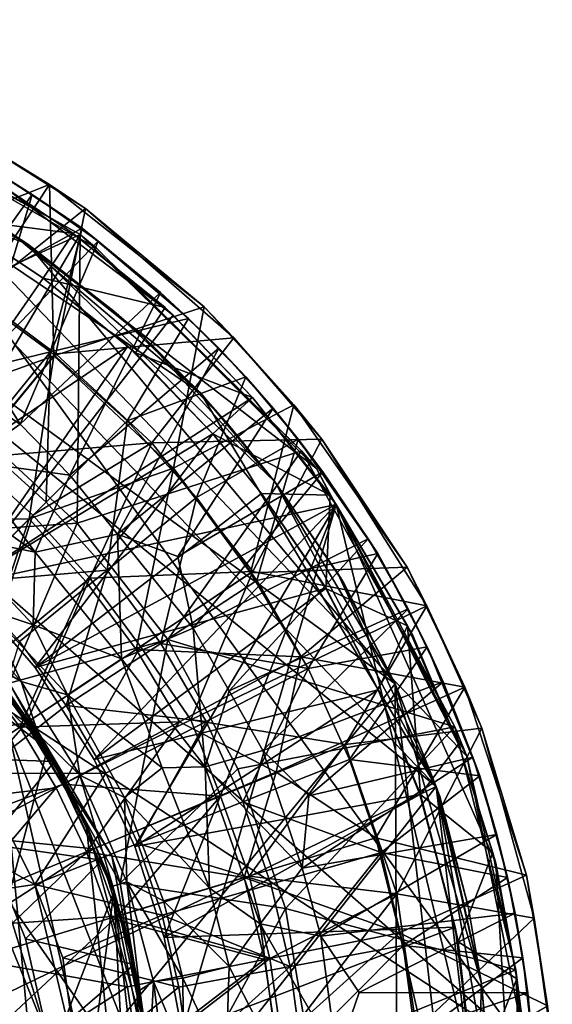
# Model space of a CAD drawing. Units: inches. Extents: x -1.25 to 1.25, y -1.25 to 1.25.
# Drawn here: x 0.66 to 1.25, y 0.14 to 1.22 of the extents above; entities that cross this region are included whole.
import ezdxf

# ---------------------------------------------------------------- set-up
doc = ezdxf.new("R2010")
doc.units = ezdxf.units.IN
doc.layers.get('0').update_dxf_attribs({"true_color": 0xc2ced6})

msp = doc.modelspace()

# ---------------------------------------------------------------- linework, layer by layer
for points in [[(-0.4145, 1.1531), (1.2192, 0.0872), (-0.0793, 1.2217), (-0.4145, 1.1531)], [(1.2192, 0.0872), (0.4572, 1.1356), (-0.0793, 1.2217), (1.2192, 0.0872)], [(-0.9924, -0.6404), (0.1377, 1.173), (1.1204, 0.376), (-0.9924, -0.6404)], [(-0.2701, -1.1503), (1.0751, 0.4891), (0.1377, 1.173), (-0.2701, -1.1503)], [(0.1377, 1.173), (0.6696, 0.9743), (0.4386, 1.0974), (0.1377, 1.173)], [(0.6696, 0.9743), (0.1377, 1.173), (1.0751, 0.4891), (0.6696, 0.9743)], [(0.1377, 1.173), (0.4278, 1.1019), (1.1204, 0.376), (0.1377, 1.173)], [(-0.2751, -1.192), (1.2192, 0.0872), (-0.4145, 1.1531), (-0.2751, -1.192)], [(0.7272, 0.9849), (0.4345, 1.1457), (0.4572, 1.1356), (0.7272, 0.9849)], [(0.4345, 1.1457), (0.7272, 0.9849), (0.4685, 0.8656), (0.4345, 1.1457)], [(0.4572, 1.1356), (0.7454, 0.9699), (0.7272, 0.9849), (0.4572, 1.1356)], [(0.9881, 0.7267), (0.4572, 1.1356), (1.1543, 0.4094), (0.9881, 0.7267)], [(0.4572, 1.1356), (1.2192, 0.0872), (1.1543, 0.4094), (0.4572, 1.1356)], [(0.9881, 0.7267), (0.7454, 0.9699), (0.4572, 1.1356), (0.9881, 0.7267)], [(0.519, 0.971), (0.6933, 1.0398), (0.5666, 1.1158), (0.519, 0.971)], [(0.608, 1.0923), (0.5666, 1.1158), (0.6933, 1.0398), (0.608, 1.0923)], [(0.86, 0.8103), (0.4278, 1.1019), (0.6549, 0.9838), (0.86, 0.8103)], [(1.1204, 0.376), (0.4278, 1.1019), (0.86, 0.8103), (1.1204, 0.376)], [(0.4386, 1.0974), (0.6696, 0.9743), (0.5494, 1.0456), (0.4386, 1.0974)], [(0.7333, 1.0134), (0.608, 1.0923), (0.6933, 1.0398), (0.7333, 1.0134)], [(0.608, 1.0923), (0.7333, 1.0134), (0.6133, 0.9179), (0.608, 1.0923)], [(0.5979, 1.0753), (0.6742, 1.0291), (0.5463, 0.8511), (0.5979, 1.0753)], [(0.6322, 1.0554), (0.6742, 1.0291), (0.5979, 1.0753), (0.6322, 1.0554)], [(0.7296, 0.9917), (0.6322, 1.0554), (0.6031, 0.9224), (0.7296, 0.9917)], [(0.6322, 1.0554), (0.7296, 0.9917), (0.6742, 1.0291), (0.6322, 1.0554)], [(0.5494, 1.0456), (0.6696, 0.9743), (0.6549, 0.9838), (0.5494, 1.0456)], [(0.6933, 1.0398), (0.519, 0.971), (0.5273, 0.7891), (0.6933, 1.0398)], [(0.5273, 0.7891), (0.6984, 0.8511), (0.6933, 1.0398), (0.5273, 0.7891)], [(0.5868, 1.0031), (0.6454, 1.0359), (0.7196, 0.9858), (0.5868, 1.0031)], [(0.5984, 0.5987), (0.8298, 0.896), (0.6454, 1.0359), (0.5984, 0.5987)], [(0.7196, 0.9858), (0.6454, 1.0359), (0.6454, 1.0359), (0.7196, 0.9858)], [(0.6454, 1.0359), (0.7196, 0.9858), (0.7196, 0.9858), (0.6454, 1.0359)], [(0.8298, 0.896), (0.7196, 0.9858), (0.6454, 1.0359), (0.8298, 0.896)], [(0.864, 0.9052), (0.6933, 1.0398), (0.6984, 0.8511), (0.864, 0.9052)], [(0.7333, 1.0134), (0.6933, 1.0398), (0.864, 0.9052), (0.7333, 1.0134)], [(0.6184, 0.8435), (0.5463, 0.8511), (0.6742, 1.0291), (0.6184, 0.8435)], [(0.6184, 0.8435), (0.6742, 1.0291), (0.747, 0.9776), (0.6184, 0.8435)], [(0.7296, 0.9917), (0.747, 0.9776), (0.6742, 1.0291), (0.7296, 0.9917)], [(0.7003, 0.8533), (0.6133, 0.9179), (0.7333, 1.0134), (0.7003, 0.8533)], [(0.897, 0.8708), (0.7003, 0.8533), (0.7333, 1.0134), (0.897, 0.8708)], [(0.897, 0.8708), (0.7333, 1.0134), (0.864, 0.9052), (0.897, 0.8708)], [(0.5771, 1.009), (0.6865, 0.9368), (0.5071, 0.6777), (0.5771, 1.009)], [(0.6865, 0.9368), (0.5771, 1.009), (0.5868, 1.0031), (0.6865, 0.9368)], [(0.5868, 1.0031), (0.6865, 0.9368), (0.6865, 0.9368), (0.5868, 1.0031)], [(0.7196, 0.9858), (0.6865, 0.9368), (0.5868, 1.0031), (0.7196, 0.9858)], [(0.6031, 0.9224), (0.6946, 0.8556), (0.7296, 0.9917), (0.6031, 0.9224)], [(0.847, 0.8923), (0.7296, 0.9917), (0.6946, 0.8556), (0.847, 0.8923)], [(0.7296, 0.9917), (0.847, 0.8923), (0.8159, 0.9209), (0.7296, 0.9917)], [(0.7296, 0.9917), (0.8159, 0.9209), (0.747, 0.9776), (0.7296, 0.9917)], [(0.7272, 0.9849), (0.6045, 0.7767), (0.4685, 0.8656), (0.7272, 0.9849)], [(0.6045, 0.7767), (0.7272, 0.9849), (0.7241, 0.6666), (0.6045, 0.7767)], [(0.6611, 0.7758), (0.6184, 0.8435), (0.747, 0.9776), (0.6611, 0.7758)], [(0.86, 0.8103), (0.6549, 0.9838), (0.7644, 0.9004), (0.86, 0.8103)], [(0.6696, 0.9743), (0.7644, 0.9004), (0.6549, 0.9838), (0.6696, 0.9743)], [(0.747, 0.9776), (0.8159, 0.9209), (0.6611, 0.7758), (0.747, 0.9776)], [(0.6865, 0.9368), (0.7196, 0.9858), (0.8211, 0.9043), (0.6865, 0.9368)], [(0.8211, 0.9043), (0.7196, 0.9858), (0.7196, 0.9858), (0.8211, 0.9043)], [(0.7196, 0.9858), (0.8298, 0.896), (0.8211, 0.9043), (0.7196, 0.9858)], [(0.7272, 0.9849), (0.9718, 0.7463), (0.7241, 0.6666), (0.7272, 0.9849)], [(0.9718, 0.7463), (0.7272, 0.9849), (0.7454, 0.9699), (0.9718, 0.7463)], [(0.6696, 0.9743), (0.7972, 0.8721), (0.7644, 0.9004), (0.6696, 0.9743)], [(1.0751, 0.4891), (0.9426, 0.7117), (0.6696, 0.9743), (1.0751, 0.4891)], [(0.9426, 0.7117), (0.7972, 0.8721), (0.6696, 0.9743), (0.9426, 0.7117)], [(0.7454, 0.9699), (0.9881, 0.7267), (0.9718, 0.7463), (0.7454, 0.9699)], [(0.5071, 0.6777), (0.6865, 0.9368), (0.7798, 0.8617), (0.5071, 0.6777)], [(0.7798, 0.8617), (0.6865, 0.9368), (0.6865, 0.9368), (0.7798, 0.8617)], [(0.6865, 0.9368), (0.7884, 0.8542), (0.7798, 0.8617), (0.6865, 0.9368)], [(0.8211, 0.9043), (0.7884, 0.8542), (0.6865, 0.9368), (0.8211, 0.9043)], [(0.6946, 0.8556), (0.6031, 0.9224), (0.5337, 0.8163), (0.6946, 0.8556)], [(0.6133, 0.9179), (0.7003, 0.8533), (0.6058, 0.7381), (0.6133, 0.9179)], [(0.7158, 0.7194), (0.6611, 0.7758), (0.8159, 0.9209), (0.7158, 0.7194)], [(0.8159, 0.9209), (0.8804, 0.8594), (0.7158, 0.7194), (0.8159, 0.9209)], [(0.847, 0.8923), (0.8804, 0.8594), (0.8159, 0.9209), (0.847, 0.8923)], [(0.864, 0.9052), (0.6984, 0.8511), (0.8302, 0.7273), (0.864, 0.9052)], [(0.8211, 0.9043), (0.9175, 0.8049), (0.7884, 0.8542), (0.8211, 0.9043)], [(0.9175, 0.8049), (0.8211, 0.9043), (0.8298, 0.896), (0.9175, 0.8049)], [(0.8302, 0.7273), (0.9632, 0.7969), (0.864, 0.9052), (0.8302, 0.7273)], [(0.897, 0.8708), (0.864, 0.9052), (0.9632, 0.7969), (0.897, 0.8708)], [(0.8298, 0.896), (0.5984, 0.5987), (0.9175, 0.8049), (0.8298, 0.896)], [(0.6946, 0.8556), (0.7793, 0.7793), (0.847, 0.8923), (0.6946, 0.8556)], [(0.86, 0.8103), (0.7644, 0.9004), (0.7972, 0.8721), (0.86, 0.8103)], [(0.847, 0.8923), (0.7793, 0.7793), (0.91, 0.828), (0.847, 0.8923)], [(0.8298, 0.896), (0.9175, 0.8049), (0.9175, 0.8049), (0.8298, 0.896)], [(0.847, 0.8923), (0.91, 0.828), (0.8804, 0.8594), (0.847, 0.8923)], [(0.897, 0.8708), (0.8065, 0.7552), (0.7003, 0.8533), (0.897, 0.8708)], [(0.7972, 0.8721), (0.9426, 0.7117), (0.8879, 0.7789), (0.7972, 0.8721)], [(0.7972, 0.8721), (0.8879, 0.7789), (0.86, 0.8103), (0.7972, 0.8721)], [(0.8065, 0.7552), (0.897, 0.8708), (0.9942, 0.7591), (0.8065, 0.7552)], [(0.9942, 0.7591), (0.897, 0.8708), (0.9632, 0.7969), (0.9942, 0.7591)], [(0.7798, 0.8617), (0.5984, 0.5987), (0.5071, 0.6777), (0.7798, 0.8617)], [(0.5984, 0.5987), (0.7798, 0.8617), (0.8738, 0.7651), (0.5984, 0.5987)], [(0.7685, 0.6545), (0.7158, 0.7194), (0.8804, 0.8594), (0.7685, 0.6545)], [(0.8804, 0.8594), (0.9403, 0.7934), (0.7685, 0.6545), (0.8804, 0.8594)], [(0.8738, 0.7651), (0.7798, 0.8617), (0.7884, 0.8542), (0.8738, 0.7651)], [(0.91, 0.828), (0.9403, 0.7934), (0.8804, 0.8594), (0.91, 0.828)], [(0.6984, 0.8511), (0.5273, 0.7891), (0.5481, 0.6692), (0.6984, 0.8511)], [(0.5337, 0.8163), (0.6147, 0.7572), (0.6946, 0.8556), (0.5337, 0.8163)], [(0.5463, 0.8511), (0.6184, 0.8435), (0.6611, 0.7758), (0.5463, 0.8511)], [(0.5463, 0.8511), (0.6611, 0.7758), (0.603, 0.7348), (0.5463, 0.8511)], [(0.5481, 0.6692), (0.6711, 0.6711), (0.6984, 0.8511), (0.5481, 0.6692)], [(0.6058, 0.7381), (0.7003, 0.8533), (0.8065, 0.7552), (0.6058, 0.7381)], [(0.6946, 0.8556), (0.6147, 0.7572), (0.6896, 0.6896), (0.6946, 0.8556)], [(0.6711, 0.6711), (0.8302, 0.7273), (0.6984, 0.8511), (0.6711, 0.6711)], [(0.6896, 0.6896), (0.7793, 0.7793), (0.6946, 0.8556), (0.6896, 0.6896)], [(0.7884, 0.8542), (0.8738, 0.7651), (0.8738, 0.7651), (0.7884, 0.8542)], [(0.7884, 0.8542), (0.9175, 0.8049), (0.8738, 0.7651), (0.7884, 0.8542)], [(0.91, 0.828), (0.7793, 0.7793), (0.8556, 0.6946), (0.91, 0.828)], [(0.8556, 0.6946), (0.9681, 0.7592), (0.91, 0.828), (0.8556, 0.6946)], [(0.91, 0.828), (0.9681, 0.7592), (0.9403, 0.7934), (0.91, 0.828)], [(1.0098, 0.6872), (0.9175, 0.8049), (0.5984, 0.5987), (1.0098, 0.6872)], [(0.9426, 0.7117), (0.86, 0.8103), (0.8879, 0.7789), (0.9426, 0.7117)], [(0.9426, 0.7117), (1.1204, 0.376), (0.86, 0.8103), (0.9426, 0.7117)], [(0.8738, 0.7651), (0.9175, 0.8049), (1.0032, 0.6974), (0.8738, 0.7651)], [(1.0032, 0.6974), (0.9175, 0.8049), (0.9175, 0.8049), (1.0032, 0.6974)], [(0.9175, 0.8049), (1.0098, 0.6872), (1.0032, 0.6974), (0.9175, 0.8049)], [(0.8351, 0.6296), (0.7685, 0.6545), (0.9403, 0.7934), (0.8351, 0.6296)], [(0.9632, 0.7969), (0.8302, 0.7273), (0.9154, 0.6117), (0.9632, 0.7969)], [(0.8351, 0.6296), (0.9403, 0.7934), (0.9953, 0.7232), (0.8351, 0.6296)], [(1.0882, 0.618), (0.9632, 0.7969), (0.9154, 0.6117), (1.0882, 0.618)], [(0.9681, 0.7592), (0.9953, 0.7232), (0.9403, 0.7934), (0.9681, 0.7592)], [(0.9942, 0.7591), (0.9632, 0.7969), (1.0882, 0.618), (0.9942, 0.7591)], [(0.213, 0.7785), (0.4283, 0.6841), (0.6912, 0.4176), (0.213, 0.7785)], [(0.3945, -0.7049), (0.213, 0.7785), (0.6912, 0.4176), (0.3945, -0.7049)], [(0.4912, 0.6504), (0.6045, 0.7767), (0.7241, 0.6666), (0.4912, 0.6504)], [(0.603, 0.7348), (0.6611, 0.7758), (0.7158, 0.7194), (0.603, 0.7348)], [(0.7241, 0.6666), (0.6045, 0.7767), (0.6045, 0.7767), (0.7241, 0.6666)], [(0.6045, 0.7767), (0.7241, 0.6666), (0.7241, 0.6666), (0.6045, 0.7767)], [(0.7793, 0.7793), (0.6896, 0.6896), (0.7572, 0.6147), (0.7793, 0.7793)], [(0.7572, 0.6147), (0.8556, 0.6946), (0.7793, 0.7793), (0.7572, 0.6147)], [(0.8879, 0.7789), (0.9426, 0.7117), (0.9426, 0.7117), (0.8879, 0.7789)], [(0.6775, 0.5074), (0.5984, 0.5987), (0.8738, 0.7651), (0.6775, 0.5074)], [(0.8738, 0.7651), (0.9273, 0.6993), (0.6775, 0.5074), (0.8738, 0.7651)], [(0.9273, 0.6993), (0.8738, 0.7651), (0.8738, 0.7651), (0.9273, 0.6993)], [(0.8738, 0.7651), (0.9273, 0.6993), (0.9273, 0.6993), (0.8738, 0.7651)], [(1.0032, 0.6974), (0.9273, 0.6993), (0.8738, 0.7651), (1.0032, 0.6974)], [(0.2937, 0.7581), (0.8172, 0.007), (-0.2937, 0.7581), (0.2937, 0.7581)], [(0.2937, 0.7581), (0.6041, 0.5475), (0.8172, 0.007), (0.2937, 0.7581)], [(0.6014, 0.6014), (0.6896, 0.6896), (0.6147, 0.7572), (0.6014, 0.6014)], [(0.8065, 0.7552), (0.6752, 0.6752), (0.6058, 0.7381), (0.8065, 0.7552)], [(0.6752, 0.6752), (0.8065, 0.7552), (0.7381, 0.6058), (0.6752, 0.6752)], [(0.7381, 0.6058), (0.8065, 0.7552), (0.9179, 0.6133), (0.7381, 0.6058)], [(0.9942, 0.7591), (0.9179, 0.6133), (0.8065, 0.7552), (0.9942, 0.7591)], [(0.9681, 0.7592), (0.8556, 0.6946), (0.9224, 0.6031), (0.9681, 0.7592)], [(1.1099, 0.5754), (0.9179, 0.6133), (0.9942, 0.7591), (1.1099, 0.5754)], [(0.9224, 0.6031), (1.056, 0.6329), (0.9681, 0.7592), (0.9224, 0.6031)], [(0.9681, 0.7592), (1.056, 0.6329), (0.9953, 0.7232), (0.9681, 0.7592)], [(1.1099, 0.5754), (0.9942, 0.7591), (1.0882, 0.618), (1.1099, 0.5754)], [(0.824, 0.5383), (0.7241, 0.6666), (0.9718, 0.7463), (0.824, 0.5383)], [(0.824, 0.5383), (0.9718, 0.7463), (1.1407, 0.442), (0.824, 0.5383)], [(1.1407, 0.442), (0.9718, 0.7463), (0.9881, 0.7267), (1.1407, 0.442)], [(0.5405, 0.7318), (0.603, 0.7348), (0.6776, 0.6345), (0.5405, 0.7318)], [(0.5405, 0.7318), (0.6776, 0.6345), (0.5816, 0.6538), (0.5405, 0.7318)], [(0.6058, 0.7381), (0.6752, 0.6752), (0.568, 0.568), (0.6058, 0.7381)], [(0.603, 0.7348), (0.7158, 0.7194), (0.6776, 0.6345), (0.603, 0.7348)], [(0.6711, 0.6711), (0.7336, 0.6021), (0.8302, 0.7273), (0.6711, 0.6711)], [(0.6776, 0.6345), (0.7158, 0.7194), (0.7685, 0.6545), (0.6776, 0.6345)], [(0.8302, 0.7273), (0.7336, 0.6021), (0.7891, 0.5273), (0.8302, 0.7273)], [(0.7891, 0.5273), (0.9154, 0.6117), (0.8302, 0.7273), (0.7891, 0.5273)], [(0.852, 0.5505), (0.8351, 0.6296), (0.9953, 0.7232), (0.852, 0.5505)], [(0.9953, 0.7232), (1.0451, 0.6492), (0.852, 0.5505), (0.9953, 0.7232)], [(0.9881, 0.7267), (1.1543, 0.4094), (1.1407, 0.442), (0.9881, 0.7267)], [(1.056, 0.6329), (1.0451, 0.6492), (0.9953, 0.7232), (1.056, 0.6329)], [(-0.1325, 0.7162), (-0.7263, 0.0648), (0.6772, 0.2681), (-0.1325, 0.7162)], [(0.616, 0.3904), (-0.1325, 0.7162), (0.6772, 0.2681), (0.616, 0.3904)], [(1.0117, 0.6109), (0.9426, 0.7117), (0.9426, 0.7117), (1.0117, 0.6109)], [(0.9426, 0.7117), (1.0179, 0.6011), (1.0117, 0.6109), (0.9426, 0.7117)], [(1.0179, 0.6011), (0.9426, 0.7117), (1.0751, 0.4891), (1.0179, 0.6011)], [(1.0117, 0.6109), (1.1204, 0.376), (0.9426, 0.7117), (1.0117, 0.6109)], [(0.6775, 0.5074), (0.9273, 0.6993), (0.9989, 0.5948), (0.6775, 0.5074)], [(0.9989, 0.5948), (0.9273, 0.6993), (0.9273, 0.6993), (0.9989, 0.5948)], [(0.9273, 0.6993), (0.9983, 0.5945), (0.9989, 0.5948), (0.9273, 0.6993)], [(0.9273, 0.6993), (1.0032, 0.6974), (0.9983, 0.5945), (0.9273, 0.6993)], [(1.0888, 0.5531), (0.9983, 0.5945), (1.0032, 0.6974), (1.0888, 0.5531)], [(1.0888, 0.5531), (1.0032, 0.6974), (1.0098, 0.6872), (1.0888, 0.5531)], [(0.5984, 0.5987), (0.6775, 0.5074), (1.0098, 0.6872), (0.5984, 0.5987)], [(0.7572, 0.6147), (0.6896, 0.6896), (0.6014, 0.6014), (0.7572, 0.6147)], [(0.7428, 0.4058), (1.0098, 0.6872), (0.6775, 0.5074), (0.7428, 0.4058)], [(0.7876, 0.31), (1.0098, 0.6872), (0.7428, 0.4058), (0.7876, 0.31)], [(0.8556, 0.6946), (0.7572, 0.6147), (0.8163, 0.5337), (0.8556, 0.6946)], [(0.8201, 0.2094), (1.0098, 0.6872), (0.7876, 0.31), (0.8201, 0.2094)], [(0.8163, 0.5337), (0.9224, 0.6031), (0.8556, 0.6946), (0.8163, 0.5337)], [(0.8399, 0.1055), (1.0098, 0.6872), (0.8201, 0.2094), (0.8399, 0.1055)], [(1.2121, -0.1515), (1.0098, 0.6872), (0.8399, 0.1055), (1.2121, -0.1515)], [(1.0098, 0.6872), (1.0944, 0.5425), (1.0888, 0.5531), (1.0098, 0.6872)], [(1.1448, 0.4229), (1.0944, 0.5425), (1.0098, 0.6872), (1.1448, 0.4229)], [(1.2121, -0.1515), (1.1862, 0.2915), (1.0098, 0.6872), (1.2121, -0.1515)], [(1.1448, 0.4229), (1.0098, 0.6872), (1.1862, 0.2915), (1.1448, 0.4229)], [(0.4283, 0.6841), (0.6282, 0.5081), (0.6912, 0.4176), (0.4283, 0.6841)], [(0.621, 0.5096), (0.568, 0.568), (0.6752, 0.6752), (0.621, 0.5096)], [(0.6752, 0.6752), (0.7381, 0.6058), (0.621, 0.5096), (0.6752, 0.6752)], [(0.7241, 0.6666), (0.6488, 0.4899), (0.4912, 0.6504), (0.7241, 0.6666)], [(0.5481, 0.6692), (0.5619, 0.5619), (0.6711, 0.6711), (0.5481, 0.6692)], [(0.6711, 0.6711), (0.5619, 0.5619), (0.6143, 0.5041), (0.6711, 0.6711)], [(0.6143, 0.5041), (0.7336, 0.6021), (0.6711, 0.6711), (0.6143, 0.5041)], [(0.824, 0.5383), (0.6488, 0.4899), (0.7241, 0.6666), (0.824, 0.5383)], [(0.824, 0.5383), (0.7241, 0.6666), (0.7241, 0.6666), (0.824, 0.5383)], [(0.7241, 0.6666), (0.824, 0.5383), (0.824, 0.5383), (0.7241, 0.6666)], [(0.5816, 0.6538), (0.6776, 0.6345), (0.6755, 0.5544), (0.5816, 0.6538)], [(0.5816, 0.6538), (0.6755, 0.5544), (0.6249, 0.5708), (0.5816, 0.6538)], [(0.6776, 0.6345), (0.7685, 0.6545), (0.7729, 0.517), (0.6776, 0.6345)], [(0.7685, 0.6545), (0.8351, 0.6296), (0.852, 0.5505), (0.7685, 0.6545)], [(0.7685, 0.6545), (0.852, 0.5505), (0.7729, 0.517), (0.7685, 0.6545)], [(0.8918, 0.4815), (0.852, 0.5505), (1.0451, 0.6492), (0.8918, 0.4815)], [(1.0451, 0.6492), (1.0894, 0.5718), (0.8918, 0.4815), (1.0451, 0.6492)], [(1.056, 0.6329), (1.0894, 0.5718), (1.0451, 0.6492), (1.056, 0.6329)], [(0.6755, 0.5544), (0.6776, 0.6345), (0.7729, 0.517), (0.6755, 0.5544)], [(1.056, 0.6329), (0.9224, 0.6031), (0.9789, 0.5062), (1.056, 0.6329)], [(0.9789, 0.5062), (1.1103, 0.5301), (1.056, 0.6329), (0.9789, 0.5062)], [(1.056, 0.6329), (1.1103, 0.5301), (1.0894, 0.5718), (1.056, 0.6329)], [(0.6014, 0.6014), (0.6603, 0.5361), (0.7572, 0.6147), (0.6014, 0.6014)], [(0.7572, 0.6147), (0.6603, 0.5361), (0.7119, 0.4654), (0.7572, 0.6147)], [(0.7119, 0.4654), (0.8163, 0.5337), (0.7572, 0.6147), (0.7119, 0.4654)], [(0.9179, 0.6133), (0.7939, 0.5305), (0.7381, 0.6058), (0.9179, 0.6133)], [(0.971, 0.519), (0.9154, 0.6117), (0.7891, 0.5273), (0.971, 0.519)], [(0.7939, 0.5305), (0.9179, 0.6133), (0.8495, 0.4496), (0.7939, 0.5305)], [(0.8495, 0.4496), (0.9179, 0.6133), (1.1099, 0.5754), (0.8495, 0.4496)], [(1.0882, 0.618), (0.9154, 0.6117), (0.971, 0.519), (1.0882, 0.618)], [(0.971, 0.519), (1.1519, 0.4855), (1.0882, 0.618), (0.971, 0.519)], [(1.0751, 0.4891), (1.0117, 0.6109), (1.0179, 0.6011), (1.0751, 0.4891)], [(1.0751, 0.4891), (1.1204, 0.376), (1.0117, 0.6109), (1.0751, 0.4891)], [(1.1099, 0.5754), (1.0882, 0.618), (1.1519, 0.4855), (1.1099, 0.5754)], [(0.5623, 0.6041), (0.6249, 0.5708), (0.6623, 0.4918), (0.5623, 0.6041)], [(0.5623, 0.6041), (0.6623, 0.4918), (0.623, 0.5151), (0.5623, 0.6041)], [(0.5984, 0.5987), (0.5984, 0.5987), (0.6775, 0.5074), (0.5984, 0.5987)], [(0.6775, 0.5074), (0.6775, 0.5074), (0.5984, 0.5987), (0.6775, 0.5074)], [(0.7336, 0.6021), (0.6143, 0.5041), (0.6608, 0.4415), (0.7336, 0.6021)], [(0.6679, 0.4463), (0.621, 0.5096), (0.7381, 0.6058), (0.6679, 0.4463)], [(0.6608, 0.4415), (0.7891, 0.5273), (0.7336, 0.6021), (0.6608, 0.4415)], [(0.7381, 0.6058), (0.7939, 0.5305), (0.6679, 0.4463), (0.7381, 0.6058)], [(0.9789, 0.5062), (0.9224, 0.6031), (0.8163, 0.5337), (0.9789, 0.5062)], [(1.0179, 0.6011), (1.0751, 0.4891), (1.0751, 0.4891), (1.0179, 0.6011)], [(0.9989, 0.5948), (0.7428, 0.4058), (0.6775, 0.5074), (0.9989, 0.5948)], [(0.7428, 0.4058), (0.9989, 0.5948), (1.0564, 0.4827), (0.7428, 0.4058)], [(0.9989, 0.5948), (0.9983, 0.5945), (1.0564, 0.4827), (0.9989, 0.5948)], [(0.9983, 0.5945), (1.0888, 0.5531), (1.0564, 0.4827), (0.9983, 0.5945)], [(1.0564, 0.4827), (1.0564, 0.4827), (0.9989, 0.5948), (1.0564, 0.4827)], [(0.6249, 0.5708), (0.6755, 0.5544), (0.7134, 0.477), (0.6249, 0.5708)], [(0.6623, 0.4918), (0.6249, 0.5708), (0.7134, 0.477), (0.6623, 0.4918)], [(1.1099, 0.5754), (1.0199, 0.4224), (0.8495, 0.4496), (1.1099, 0.5754)], [(0.9289, 0.4158), (0.8918, 0.4815), (1.0894, 0.5718), (0.9289, 0.4158)], [(1.0894, 0.5718), (1.1279, 0.4913), (0.9289, 0.4158), (1.0894, 0.5718)], [(1.0199, 0.4224), (1.1099, 0.5754), (1.1707, 0.4405), (1.0199, 0.4224)], [(1.1103, 0.5301), (1.1279, 0.4913), (1.0894, 0.5718), (1.1103, 0.5301)], [(1.1707, 0.4405), (1.1099, 0.5754), (1.1519, 0.4855), (1.1707, 0.4405)], [(0.6755, 0.5544), (0.7729, 0.517), (0.7134, 0.477), (0.6755, 0.5544)], [(0.7624, 0.2995), (0.6041, 0.5475), (0.6488, 0.4899), (0.7624, 0.2995)], [(0.6041, 0.5475), (0.7624, 0.2995), (0.8172, 0.007), (0.6041, 0.5475)], [(0.8652, 0.3977), (0.7729, 0.517), (0.852, 0.5505), (0.8652, 0.3977)], [(0.852, 0.5505), (0.8918, 0.4815), (0.8652, 0.3977), (0.852, 0.5505)], [(1.103, 0.3673), (1.0564, 0.4827), (1.0888, 0.5531), (1.103, 0.3673)], [(1.1448, 0.4229), (1.0888, 0.5531), (1.0944, 0.5425), (1.1448, 0.4229)], [(1.0888, 0.5531), (1.1448, 0.4229), (1.103, 0.3673), (1.0888, 0.5531)], [(0.616, 0.3904), (0.7119, 0.4654), (0.6603, 0.5361), (0.616, 0.3904)], [(0.7714, 0.2695), (0.6488, 0.4899), (0.824, 0.5383), (0.7714, 0.2695)], [(0.8663, 0.4479), (0.8163, 0.5337), (0.7119, 0.4654), (0.8663, 0.4479)], [(0.824, 0.5383), (0.9014, 0.3954), (0.7714, 0.2695), (0.824, 0.5383)], [(0.8163, 0.5337), (0.8663, 0.4479), (0.9789, 0.5062), (0.8163, 0.5337)], [(0.9014, 0.3954), (0.824, 0.5383), (1.1407, 0.442), (0.9014, 0.3954)], [(0.9014, 0.3954), (0.824, 0.5383), (0.824, 0.5383), (0.9014, 0.3954)], [(0.824, 0.5383), (0.9014, 0.3954), (0.9014, 0.3954), (0.824, 0.5383)], [(1.0944, 0.5425), (1.1448, 0.4229), (1.1448, 0.4229), (1.0944, 0.5425)], [(0.837, 0.4474), (0.7891, 0.5273), (0.6608, 0.4415), (0.837, 0.4474)], [(0.7085, 0.3787), (0.6679, 0.4463), (0.7939, 0.5305), (0.7085, 0.3787)], [(0.7939, 0.5305), (0.8495, 0.4496), (0.7085, 0.3787), (0.7939, 0.5305)], [(0.7891, 0.5273), (0.837, 0.4474), (0.971, 0.519), (0.7891, 0.5273)], [(1.1103, 0.5301), (0.9789, 0.5062), (1.0247, 0.4057), (1.1103, 0.5301)], [(1.1103, 0.5301), (1.0247, 0.4057), (1.1685, 0.3879), (1.1103, 0.5301)], [(1.1103, 0.5301), (1.1685, 0.3879), (1.1279, 0.4913), (1.1103, 0.5301)], [(0.631, 0.5032), (0.623, 0.5151), (0.681, 0.4337), (0.631, 0.5032)], [(0.623, 0.5151), (0.6623, 0.4918), (0.681, 0.4337), (0.623, 0.5151)], [(0.7134, 0.477), (0.7729, 0.517), (0.818, 0.3966), (0.7134, 0.477)], [(0.7729, 0.517), (0.8652, 0.3977), (0.818, 0.3966), (0.7729, 0.517)], [(0.837, 0.4474), (0.9438, 0.3919), (0.971, 0.519), (0.837, 0.4474)], [(1.1519, 0.4855), (0.971, 0.519), (0.9438, 0.3919), (1.1519, 0.4855)], [(0.4976, 0.4176), (0.621, 0.5096), (0.6679, 0.4463), (0.4976, 0.4176)], [(0.5307, 0.3546), (0.6608, 0.4415), (0.6143, 0.5041), (0.5307, 0.3546)], [(0.567, 0.4085), (0.631, 0.5032), (0.699, 0.4035), (0.567, 0.4085)], [(0.633, 0.5017), (0.6158, -0.5225), (0.715, -0.3754), (0.633, 0.5017)], [(0.6912, 0.4176), (0.6282, 0.5081), (0.633, 0.5017), (0.6912, 0.4176)], [(0.681, 0.4337), (0.699, 0.4035), (0.631, 0.5032), (0.681, 0.4337)], [(0.633, 0.5017), (0.6954, 0.4109), (0.6912, 0.4176), (0.633, 0.5017)], [(0.633, 0.5017), (0.7341, 0.3354), (0.6954, 0.4109), (0.633, 0.5017)], [(0.7876, -0.1762), (0.7341, 0.3354), (0.633, 0.5017), (0.7876, -0.1762)], [(0.7876, -0.1762), (0.633, 0.5017), (0.715, -0.3754), (0.7876, -0.1762)], [(0.6775, 0.5074), (0.6775, 0.5074), (0.7428, 0.4058), (0.6775, 0.5074)], [(0.7428, 0.4058), (0.7428, 0.4058), (0.6775, 0.5074), (0.7428, 0.4058)], [(0.9789, 0.5062), (0.8663, 0.4479), (0.9068, 0.359), (0.9789, 0.5062)], [(0.9068, 0.359), (1.0247, 0.4057), (0.9789, 0.5062), (0.9068, 0.359)], [(1.0792, -0.4816), (1.0751, 0.4891), (-0.2701, -1.1503), (1.0792, -0.4816)], [(0.6488, 0.4899), (0.7714, 0.2695), (0.7624, 0.2995), (0.6488, 0.4899)], [(0.6623, 0.4918), (0.7134, 0.477), (0.7269, 0.3885), (0.6623, 0.4918)], [(0.681, 0.4337), (0.6623, 0.4918), (0.7269, 0.3885), (0.681, 0.4337)], [(0.9799, 0.3656), (0.9289, 0.4158), (1.1279, 0.4913), (0.9799, 0.3656)], [(0.9799, 0.3656), (1.1279, 0.4913), (1.1606, 0.4084), (0.9799, 0.3656)], [(1.1204, 0.376), (1.0751, 0.4891), (1.0751, 0.4891), (1.1204, 0.376)], [(1.0751, 0.4891), (1.1243, 0.3651), (1.1204, 0.376), (1.0751, 0.4891)], [(1.1704, 0.1586), (1.0751, 0.4891), (1.1581, -0.2354), (1.1704, 0.1586)], [(1.0751, 0.4891), (1.1704, 0.1586), (1.1243, 0.3651), (1.0751, 0.4891)], [(1.0751, 0.4891), (1.0792, -0.4816), (1.1581, -0.2354), (1.0751, 0.4891)], [(1.1685, 0.3879), (1.1606, 0.4084), (1.1279, 0.4913), (1.1685, 0.3879)], [(1.0564, 0.4827), (0.7876, 0.31), (0.7428, 0.4058), (1.0564, 0.4827)], [(1.0564, 0.4827), (1.1023, 0.3671), (0.7876, 0.31), (1.0564, 0.4827)], [(0.8918, 0.4815), (0.9289, 0.4158), (0.8652, 0.3977), (0.8918, 0.4815)], [(0.9438, 0.3919), (1.0536, 0.3196), (1.1519, 0.4855), (0.9438, 0.3919)], [(1.2201, 0.2783), (1.1519, 0.4855), (1.0536, 0.3196), (1.2201, 0.2783)], [(1.0564, 0.4827), (1.0564, 0.4827), (1.103, 0.3673), (1.0564, 0.4827)], [(1.103, 0.3673), (1.1023, 0.3671), (1.0564, 0.4827), (1.103, 0.3673)], [(1.1707, 0.4405), (1.1519, 0.4855), (1.2201, 0.2783), (1.1707, 0.4405)], [(0.818, 0.3966), (0.7764, 0.3638), (0.7134, 0.477), (0.818, 0.3966)], [(0.7134, 0.477), (0.7764, 0.3638), (0.7269, 0.3885), (0.7134, 0.477)], [(0.7119, 0.4654), (0.616, 0.3904), (0.7555, 0.3907), (0.7119, 0.4654)], [(0.7119, 0.4654), (0.7555, 0.3907), (0.8663, 0.4479), (0.7119, 0.4654)], [(0.6679, 0.4463), (0.5626, 0.3248), (0.4976, 0.4176), (0.6679, 0.4463)], [(0.5626, 0.3248), (0.6679, 0.4463), (0.7085, 0.3787), (0.5626, 0.3248)], [(0.6608, 0.4415), (0.7008, 0.3746), (0.837, 0.4474), (0.6608, 0.4415)], [(0.7008, 0.3746), (0.7342, 0.3041), (0.837, 0.4474), (0.7008, 0.3746)], [(0.7085, 0.3787), (0.8495, 0.4496), (0.8822, 0.3654), (0.7085, 0.3787)], [(0.9438, 0.3919), (0.837, 0.4474), (0.7342, 0.3041), (0.9438, 0.3919)], [(0.8663, 0.4479), (0.7555, 0.3907), (0.7908, 0.3131), (0.8663, 0.4479)], [(0.7908, 0.3131), (0.9068, 0.359), (0.8663, 0.4479), (0.7908, 0.3131)], [(0.8495, 0.4496), (1.0199, 0.4224), (0.8822, 0.3654), (0.8495, 0.4496)], [(0.7008, 0.3746), (0.6608, 0.4415), (0.5307, 0.3546), (0.7008, 0.3746)], [(1.1407, 0.442), (0.9541, 0.2416), (0.9014, 0.3954), (1.1407, 0.442)], [(1.1407, 0.442), (1.2081, 0.1737), (0.9541, 0.2416), (1.1407, 0.442)], [(1.0769, 0.2577), (1.0199, 0.4224), (1.1707, 0.4405), (1.0769, 0.2577)], [(1.2285, 0.231), (1.0769, 0.2577), (1.1707, 0.4405), (1.2285, 0.231)], [(1.2081, 0.1737), (1.1407, 0.442), (1.1543, 0.4094), (1.2081, 0.1737)], [(1.2285, 0.231), (1.1707, 0.4405), (1.2201, 0.2783), (1.2285, 0.231)], [(0.699, 0.4035), (0.681, 0.4337), (0.7185, 0.3684), (0.699, 0.4035)], [(0.681, 0.4337), (0.7269, 0.3885), (0.7185, 0.3684), (0.681, 0.4337)], [(0.3945, -0.7049), (0.6912, 0.4176), (0.7646, 0.26), (0.3945, -0.7049)], [(0.7341, 0.3354), (0.6912, 0.4176), (0.6954, 0.4109), (0.7341, 0.3354)], [(0.7341, 0.3354), (0.7646, 0.26), (0.6912, 0.4176), (0.7341, 0.3354)], [(0.8652, 0.3977), (0.9289, 0.4158), (0.9725, 0.2861), (0.8652, 0.3977)], [(0.9138, 0.2772), (0.8822, 0.3654), (1.0199, 0.4224), (0.9138, 0.2772)], [(1.0199, 0.4224), (1.0769, 0.2577), (0.9138, 0.2772), (1.0199, 0.4224)], [(0.9725, 0.2861), (0.9289, 0.4158), (0.9799, 0.3656), (0.9725, 0.2861)], [(1.1448, 0.4229), (1.183, 0.303), (1.103, 0.3673), (1.1448, 0.4229)], [(1.183, 0.303), (1.1448, 0.4229), (1.1448, 0.4229), (1.183, 0.303)], [(1.1448, 0.4229), (1.1862, 0.2915), (1.183, 0.303), (1.1448, 0.4229)], [(0.2867, 0.1726), (0.567, 0.4085), (0.6919, 0.0984), (0.2867, 0.1726)], [(0.699, 0.4035), (0.6251, 0.3123), (0.567, 0.4085), (0.699, 0.4035)], [(0.567, 0.4085), (0.6251, 0.3123), (0.6919, 0.0984), (0.567, 0.4085)], [(0.6251, 0.3123), (0.699, 0.4035), (0.7513, 0.2949), (0.6251, 0.3123)], [(0.6954, 0.4109), (0.7341, 0.3354), (0.7341, 0.3354), (0.6954, 0.4109)], [(0.7513, 0.2949), (0.699, 0.4035), (0.7185, 0.3684), (0.7513, 0.2949)], [(0.7428, 0.4058), (0.7428, 0.4058), (0.7876, 0.31), (0.7428, 0.4058)], [(0.7876, 0.31), (0.7876, 0.31), (0.7428, 0.4058), (0.7876, 0.31)], [(1.0595, 0.3032), (1.0247, 0.4057), (0.9068, 0.359), (1.0595, 0.3032)], [(1.1606, 0.4084), (1.1871, 0.3232), (0.9725, 0.2861), (1.1606, 0.4084)], [(0.9725, 0.2861), (0.9799, 0.3656), (1.1606, 0.4084), (0.9725, 0.2861)], [(1.0247, 0.4057), (1.0595, 0.3032), (1.1685, 0.3879), (1.0247, 0.4057)], [(1.1543, 0.4094), (1.2192, 0.0872), (1.2081, 0.1737), (1.1543, 0.4094)], [(1.1685, 0.3879), (1.1871, 0.3232), (1.1606, 0.4084), (1.1685, 0.3879)], [(0.7342, 0.3041), (0.9082, 0.2755), (0.9438, 0.3919), (0.7342, 0.3041)], [(0.7714, 0.2695), (0.9014, 0.3954), (0.9541, 0.2416), (0.7714, 0.2695)], [(0.7764, 0.3638), (0.818, 0.3966), (0.8701, 0.2639), (0.7764, 0.3638)], [(0.818, 0.3966), (0.8652, 0.3977), (0.8701, 0.2639), (0.818, 0.3966)], [(0.8652, 0.3977), (0.9725, 0.2861), (0.9259, 0.2247), (0.8652, 0.3977)], [(0.8652, 0.3977), (0.9259, 0.2247), (0.8701, 0.2639), (0.8652, 0.3977)], [(0.9541, 0.2416), (0.9014, 0.3954), (0.9014, 0.3954), (0.9541, 0.2416)], [(0.9014, 0.3954), (0.9541, 0.2416), (0.9541, 0.2416), (0.9014, 0.3954)], [(0.9082, 0.2755), (1.0536, 0.3196), (0.9438, 0.3919), (0.9082, 0.2755)], [(0.7555, 0.3907), (0.616, 0.3904), (0.6772, 0.2681), (0.7555, 0.3907)], [(0.6772, 0.2681), (0.7908, 0.3131), (0.7555, 0.3907), (0.6772, 0.2681)], [(0.7632, 0.2661), (0.7185, 0.3684), (0.7269, 0.3885), (0.7632, 0.2661)], [(0.7269, 0.3885), (0.7764, 0.3638), (0.7788, 0.271), (0.7269, 0.3885)], [(0.7269, 0.3885), (0.7788, 0.271), (0.7632, 0.2661), (0.7269, 0.3885)], [(1.1991, 0.2755), (1.1685, 0.3879), (1.0595, 0.3032), (1.1991, 0.2755)], [(1.1685, 0.3879), (1.1991, 0.2755), (1.1871, 0.3232), (1.1685, 0.3879)], [(1.1204, 0.376), (-0.1011, -1.1773), (-0.9924, -0.6404), (1.1204, 0.376)], [(1.1204, 0.376), (1.1769, -0.0997), (-0.1011, -1.1773), (1.1204, 0.376)], [(0.5307, 0.3546), (0.5629, 0.3009), (0.7008, 0.3746), (0.5307, 0.3546)], [(0.5626, 0.3248), (0.7085, 0.3787), (0.7422, 0.3074), (0.5626, 0.3248)], [(0.7008, 0.3746), (0.5629, 0.3009), (0.5897, 0.2442), (0.7008, 0.3746)], [(0.5897, 0.2442), (0.7342, 0.3041), (0.7008, 0.3746), (0.5897, 0.2442)], [(0.8822, 0.3654), (0.7422, 0.3074), (0.7085, 0.3787), (0.8822, 0.3654)], [(1.1557, 0.2436), (1.1204, 0.376), (1.1243, 0.3651), (1.1557, 0.2436)], [(1.1812, 0.0373), (1.1204, 0.376), (1.1704, 0.1586), (1.1812, 0.0373)], [(1.1557, 0.2436), (1.1704, 0.1586), (1.1204, 0.376), (1.1557, 0.2436)], [(1.1769, -0.0997), (1.1204, 0.376), (1.1812, 0.0373), (1.1769, -0.0997)], [(0.7185, 0.3684), (0.7632, 0.2661), (0.7513, 0.2949), (0.7185, 0.3684)], [(0.7687, 0.2332), (0.7422, 0.3074), (0.8822, 0.3654), (0.7687, 0.2332)], [(0.8822, 0.3654), (0.9138, 0.2772), (0.7687, 0.2332), (0.8822, 0.3654)], [(0.8701, 0.2639), (0.8194, 0.2499), (0.7764, 0.3638), (0.8701, 0.2639)], [(0.7788, 0.271), (0.7764, 0.3638), (0.8194, 0.2499), (0.7788, 0.271)], [(0.8201, 0.2094), (0.7876, 0.31), (1.1023, 0.3671), (0.8201, 0.2094)], [(0.9376, 0.2684), (0.9068, 0.359), (0.7908, 0.3131), (0.9376, 0.2684)], [(1.1023, 0.3671), (1.1411, 0.2209), (0.8201, 0.2094), (1.1023, 0.3671)], [(0.9068, 0.359), (0.9376, 0.2684), (1.0595, 0.3032), (0.9068, 0.359)], [(1.1411, 0.2209), (1.1023, 0.3671), (1.103, 0.3673), (1.1411, 0.2209)], [(1.103, 0.3673), (1.1446, 0.2046), (1.1411, 0.2209), (1.103, 0.3673)], [(1.103, 0.3673), (1.183, 0.303), (1.1446, 0.2046), (1.103, 0.3673)], [(1.1243, 0.3651), (1.1557, 0.2436), (1.1557, 0.2436), (1.1243, 0.3651)], [(1.1557, 0.2436), (1.1243, 0.3651), (1.1704, 0.1586), (1.1557, 0.2436)], [(0.7341, 0.3354), (0.7672, 0.2527), (0.7646, 0.26), (0.7341, 0.3354)], [(0.7646, 0.26), (0.7341, 0.3354), (0.7341, 0.3354), (0.7646, 0.26)], [(0.7876, -0.1762), (0.8034, 0.0838), (0.7341, 0.3354), (0.7876, -0.1762)], [(0.8034, 0.0838), (0.7672, 0.2527), (0.7341, 0.3354), (0.8034, 0.0838)], [(0.7422, 0.3074), (0.6104, 0.2222), (0.5626, 0.3248), (0.7422, 0.3074)], [(1.0798, 0.2148), (1.0536, 0.3196), (0.9082, 0.2755), (1.0798, 0.2148)], [(0.9929, 0.2109), (0.9725, 0.2861), (1.1871, 0.3232), (0.9929, 0.2109)], [(1.1871, 0.3232), (1.2074, 0.2364), (0.9929, 0.2109), (1.1871, 0.3232)], [(1.2201, 0.2783), (1.0536, 0.3196), (1.0798, 0.2148), (1.2201, 0.2783)], [(1.1991, 0.2755), (1.2074, 0.2364), (1.1871, 0.3232), (1.1991, 0.2755)], [(0.7342, 0.3041), (0.5897, 0.2442), (0.6108, 0.1853), (0.7342, 0.3041)], [(0.6104, 0.2222), (0.7422, 0.3074), (0.7687, 0.2332), (0.6104, 0.2222)], [(0.6108, 0.1853), (0.7605, 0.2307), (0.7342, 0.3041), (0.6108, 0.1853)], [(0.6251, 0.3123), (0.6251, 0.3123), (0.6671, 0.2081), (0.6251, 0.3123)], [(0.6671, 0.2081), (0.6671, 0.2081), (0.6251, 0.3123), (0.6671, 0.2081)], [(0.7513, 0.2949), (0.6671, 0.2081), (0.6251, 0.3123), (0.7513, 0.2949)], [(0.6919, 0.0984), (0.6251, 0.3123), (0.6671, 0.2081), (0.6919, 0.0984)], [(0.8177, 0.234), (0.7908, 0.3131), (0.6772, 0.2681), (0.8177, 0.234)], [(0.7342, 0.3041), (0.7605, 0.2307), (0.9082, 0.2755), (0.7342, 0.3041)], [(0.7876, 0.31), (0.7876, 0.31), (0.8201, 0.2094), (0.7876, 0.31)], [(0.8201, 0.2094), (0.8201, 0.2094), (0.7876, 0.31), (0.8201, 0.2094)], [(0.7908, 0.3131), (0.8177, 0.234), (0.9376, 0.2684), (0.7908, 0.3131)], [(0.7869, 0.1796), (0.6671, 0.2081), (0.7513, 0.2949), (0.7869, 0.1796)], [(0.7869, 0.1796), (0.7513, 0.2949), (0.7632, 0.2661), (0.7869, 0.1796)], [(0.8172, 0.007), (0.7624, 0.2995), (0.7714, 0.2695), (0.8172, 0.007)], [(1.0595, 0.3032), (0.9376, 0.2684), (0.959, 0.1775), (1.0595, 0.3032)], [(0.959, 0.1775), (1.0837, 0.2005), (1.0595, 0.3032), (0.959, 0.1775)], [(1.0595, 0.3032), (1.0837, 0.2005), (1.1991, 0.2755), (1.0595, 0.3032)], [(1.1446, 0.2046), (1.183, 0.303), (1.2094, 0.1639), (1.1446, 0.2046)], [(1.2094, 0.1639), (1.183, 0.303), (1.1862, 0.2915), (1.2094, 0.1639)], [(0.9259, 0.2247), (0.9725, 0.2861), (0.9929, 0.2109), (0.9259, 0.2247)], [(1.1862, 0.2915), (1.2094, 0.1639), (1.2094, 0.1639), (1.1862, 0.2915)], [(1.2094, 0.1639), (1.1862, 0.2915), (1.2121, -0.1515), (1.2094, 0.1639)], [(0.9308, 0.1852), (0.9082, 0.2755), (0.7605, 0.2307), (0.9308, 0.1852)], [(0.7687, 0.2332), (0.9138, 0.2772), (0.9365, 0.1863), (0.7687, 0.2332)], [(0.9082, 0.2755), (0.9308, 0.1852), (1.0798, 0.2148), (0.9082, 0.2755)], [(0.9138, 0.2772), (1.0769, 0.2577), (0.9365, 0.1863), (0.9138, 0.2772)], [(1.243, 0.134), (1.2201, 0.2783), (1.0798, 0.2148), (1.243, 0.134)], [(1.1991, 0.2755), (1.0837, 0.2005), (1.216, 0.1871), (1.1991, 0.2755)], [(1.1991, 0.2755), (1.216, 0.1871), (1.2074, 0.2364), (1.1991, 0.2755)], [(1.2285, 0.231), (1.2201, 0.2783), (1.243, 0.134), (1.2285, 0.231)], [(0.7254, 0.0654), (0.6772, 0.2681), (-0.7263, 0.0648), (0.7254, 0.0654)], [(0.7254, 0.0654), (0.7081, 0.1872), (0.6772, 0.2681), (0.7254, 0.0654)], [(0.6772, 0.2681), (0.7081, 0.1872), (0.8177, 0.234), (0.6772, 0.2681)], [(0.7931, 0.1513), (0.7632, 0.2661), (0.7788, 0.271), (0.7931, 0.1513)], [(0.7632, 0.2661), (0.7931, 0.1513), (0.7869, 0.1796), (0.7632, 0.2661)], [(0.816, -0.0134), (0.7714, 0.2695), (0.9541, 0.2416), (0.816, -0.0134)], [(0.7714, 0.2695), (0.816, -0.0134), (0.8172, 0.007), (0.7714, 0.2695)], [(0.8405, 0.1647), (0.8084, 0.1608), (0.7788, 0.271), (0.8405, 0.1647)], [(0.7788, 0.271), (0.8194, 0.2499), (0.8405, 0.1647), (0.7788, 0.271)], [(0.7788, 0.271), (0.8084, 0.1608), (0.7931, 0.1513), (0.7788, 0.271)], [(0.959, 0.1775), (0.9376, 0.2684), (0.8177, 0.234), (0.959, 0.1775)], [(0.8194, 0.2499), (0.8701, 0.2639), (0.8918, 0.1774), (0.8194, 0.2499)], [(0.8701, 0.2639), (0.9259, 0.2247), (0.8918, 0.1774), (0.8701, 0.2639)], [(0.672, -0.447), (0.3945, -0.7049), (0.7646, 0.26), (0.672, -0.447)], [(0.7646, 0.26), (0.7876, -0.1762), (0.672, -0.447), (0.7646, 0.26)], [(0.7886, 0.1716), (0.7646, 0.26), (0.7672, 0.2527), (0.7886, 0.1716)], [(0.8033, -0.0835), (0.7646, 0.26), (0.7886, 0.1716), (0.8033, -0.0835)], [(0.8033, -0.0835), (0.7876, -0.1762), (0.7646, 0.26), (0.8033, -0.0835)], [(0.7672, 0.2527), (0.7886, 0.1716), (0.7886, 0.1716), (0.7672, 0.2527)], [(0.7886, 0.1716), (0.7672, 0.2527), (0.8034, 0.0838), (0.7886, 0.1716)], [(0.8918, 0.1774), (0.8405, 0.1647), (0.8194, 0.2499), (0.8918, 0.1774)], [(0.9503, 0.0936), (0.9365, 0.1863), (1.0769, 0.2577), (0.9503, 0.0936)], [(1.0769, 0.2577), (1.0986, 0.1082), (0.9503, 0.0936), (1.0769, 0.2577)], [(1.0986, 0.1082), (1.0769, 0.2577), (1.2285, 0.231), (1.0986, 0.1082)], [(0.9541, 0.2416), (0.9809, 0.0813), (0.816, -0.0134), (0.9541, 0.2416)], [(1.2081, 0.1737), (0.9809, 0.0813), (0.9541, 0.2416), (1.2081, 0.1737)], [(0.9809, 0.0813), (0.9541, 0.2416), (0.9541, 0.2416), (0.9809, 0.0813)], [(0.9541, 0.2416), (0.9809, 0.0813), (0.9809, 0.0813), (0.9541, 0.2416)], [(1.1704, 0.1586), (1.1557, 0.2436), (1.1557, 0.2436), (1.1704, 0.1586)], [(1.1557, 0.2436), (1.1704, 0.1586), (1.1704, 0.1586), (1.1557, 0.2436)], [(0.6397, 0.1128), (0.6104, 0.2222), (0.7687, 0.2332), (0.6397, 0.1128)], [(0.6108, 0.1853), (0.7794, 0.155), (0.7605, 0.2307), (0.6108, 0.1853)], [(0.7687, 0.2332), (0.7989, 0.0797), (0.6397, 0.1128), (0.7687, 0.2332)], [(0.8363, 0.1548), (0.8177, 0.234), (0.7081, 0.1872), (0.8363, 0.1548)], [(0.7605, 0.2307), (0.7794, 0.155), (0.9308, 0.1852), (0.7605, 0.2307)], [(0.9365, 0.1863), (0.7989, 0.0797), (0.7687, 0.2332), (0.9365, 0.1863)], [(0.8177, 0.234), (0.8363, 0.1548), (0.959, 0.1775), (0.8177, 0.234)], [(1.0352, 0.1489), (0.9929, 0.2109), (1.2074, 0.2364), (1.0352, 0.1489)], [(1.0352, 0.1489), (1.2074, 0.2364), (1.2213, 0.1483), (1.0352, 0.1489)], [(1.2285, 0.231), (1.2485, 0.0875), (1.0986, 0.1082), (1.2285, 0.231)], [(1.216, 0.1871), (1.2213, 0.1483), (1.2074, 0.2364), (1.216, 0.1871)], [(1.2485, 0.0875), (1.2285, 0.231), (1.243, 0.134), (1.2485, 0.0875)], [(0.8399, 0.1055), (0.8201, 0.2094), (1.1411, 0.2209), (0.8399, 0.1055)], [(1.1411, 0.2209), (1.1584, 0.083), (0.8399, 0.1055), (1.1411, 0.2209)], [(0.8918, 0.1774), (0.9259, 0.2247), (0.9465, 0.0707), (0.8918, 0.1774)], [(1.0106, 0.077), (0.9465, 0.0707), (0.9259, 0.2247), (1.0106, 0.077)], [(0.9259, 0.2247), (0.9929, 0.2109), (1.0106, 0.077), (0.9259, 0.2247)], [(1.1446, 0.2046), (1.1584, 0.083), (1.1411, 0.2209), (1.1446, 0.2046)], [(0.6919, 0.0984), (0.6671, 0.2081), (0.6671, 0.2081), (0.6919, 0.0984)], [(0.6671, 0.2081), (0.6919, 0.0984), (0.6919, 0.0984), (0.6671, 0.2081)], [(0.6919, 0.0984), (0.6671, 0.2081), (0.7869, 0.1796), (0.6919, 0.0984)], [(0.8201, 0.2094), (0.8201, 0.2094), (0.8399, 0.1055), (0.8201, 0.2094)], [(0.8399, 0.1055), (0.8399, 0.1055), (0.8201, 0.2094), (0.8399, 0.1055)], [(1.0798, 0.2148), (0.9308, 0.1852), (0.9445, 0.093), (1.0798, 0.2148)], [(0.9445, 0.093), (1.1152, 0.0604), (1.0798, 0.2148), (0.9445, 0.093)], [(1.0106, 0.077), (0.9929, 0.2109), (1.0352, 0.1489), (1.0106, 0.077)], [(1.0798, 0.2148), (1.1152, 0.0604), (1.243, 0.134), (1.0798, 0.2148)], [(1.0837, 0.2005), (0.959, 0.1775), (0.9713, 0.0876), (1.0837, 0.2005)], [(0.9713, 0.0876), (1.0976, 0.099), (1.0837, 0.2005), (0.9713, 0.0876)], [(1.216, 0.1871), (1.0837, 0.2005), (1.0976, 0.099), (1.216, 0.1871)], [(1.1446, 0.2046), (1.1611, 0.0417), (1.1584, 0.083), (1.1446, 0.2046)], [(1.1611, 0.0417), (1.1446, 0.2046), (1.2094, 0.1639), (1.1611, 0.0417)], [(0.7794, 0.155), (0.6108, 0.1853), (0.635, 0.0627), (0.7794, 0.155)], [(0.8363, 0.1548), (0.7081, 0.1872), (0.7254, 0.0654), (0.8363, 0.1548)], [(0.9308, 0.1852), (0.7794, 0.155), (0.7909, 0.0779), (0.9308, 0.1852)], [(0.7909, 0.0779), (0.9445, 0.093), (0.9308, 0.1852), (0.7909, 0.0779)], [(0.9365, 0.1863), (0.9503, 0.0936), (0.7989, 0.0797), (0.9365, 0.1863)], [(1.0976, 0.099), (1.2264, 0.0976), (1.216, 0.1871), (1.0976, 0.099)], [(1.216, 0.1871), (1.2264, 0.0976), (1.2213, 0.1483), (1.216, 0.1871)], [(0.7869, 0.1796), (0.8048, 0.0603), (0.6919, 0.0984), (0.7869, 0.1796)], [(0.8048, 0.0603), (0.7869, 0.1796), (0.7931, 0.1513), (0.8048, 0.0603)], [(0.959, 0.1775), (0.8363, 0.1548), (0.8471, 0.0764), (0.959, 0.1775)], [(0.8405, 0.1647), (0.8918, 0.1774), (0.8881, 0.0641), (0.8405, 0.1647)], [(0.8471, 0.0764), (0.9713, 0.0876), (0.959, 0.1775), (0.8471, 0.0764)], [(0.8918, 0.1774), (0.9465, 0.0707), (0.8881, 0.0641), (0.8918, 0.1774)], [(0.7886, 0.1716), (0.8034, 0.0838), (0.8024, 0.0914), (0.7886, 0.1716)], [(0.8024, 0.0914), (0.7886, 0.1716), (0.7886, 0.1716), (0.8024, 0.0914)], [(0.8024, 0.0914), (0.8033, -0.0835), (0.7886, 0.1716), (0.8024, 0.0914)], [(0.8084, 0.1608), (0.8405, 0.1647), (0.8412, 0.0828), (0.8084, 0.1608)], [(0.8405, 0.1647), (0.8881, 0.0641), (0.8412, 0.0828), (0.8405, 0.1647)], [(0.9809, 0.0813), (1.2081, 0.1737), (1.2193, -0.09), (0.9809, 0.0813)], [(1.2094, 0.1639), (1.2214, 0.0275), (1.1611, 0.0417), (1.2094, 0.1639)], [(1.2193, -0.09), (1.2081, 0.1737), (1.2192, 0.0872), (1.2193, -0.09)], [(1.2214, 0.0275), (1.2094, 0.1639), (1.2094, 0.1639), (1.2214, 0.0275)], [(1.2094, 0.1639), (1.2213, 0.0154), (1.2214, 0.0275), (1.2094, 0.1639)], [(1.2121, -0.1515), (1.2213, 0.0154), (1.2094, 0.1639), (1.2121, -0.1515)], [(0.635, 0.0627), (0.7909, 0.0779), (0.7794, 0.155), (0.635, 0.0627)], [(0.7254, 0.0654), (0.8471, 0.0764), (0.8363, 0.1548), (0.7254, 0.0654)], [(0.7931, 0.1513), (0.8084, 0.1608), (0.804, 0.0752), (0.7931, 0.1513)], [(0.8084, 0.1608), (0.8234, 0.0423), (0.804, 0.0752), (0.8084, 0.1608)], [(0.8084, 0.1608), (0.8412, 0.0828), (0.8234, 0.0423), (0.8084, 0.1608)], [(1.1704, 0.1586), (1.1581, -0.2354), (1.1818, 0.0257), (1.1704, 0.1586)], [(1.1812, 0.0373), (1.1704, 0.1586), (1.1704, 0.1586), (1.1812, 0.0373)], [(1.1704, 0.1586), (1.1818, 0.0257), (1.1812, 0.0373), (1.1704, 0.1586)], [(0.7931, 0.1513), (0.804, 0.0752), (0.8048, 0.0603), (0.7931, 0.1513)], [(1.0106, 0.077), (1.0352, 0.1489), (1.2213, 0.1483), (1.0106, 0.077)], [(1.2213, 0.1483), (1.2289, 0.0594), (1.0106, 0.077), (1.2213, 0.1483)], [(1.2264, 0.0976), (1.2289, 0.0594), (1.2213, 0.1483), (1.2264, 0.0976)]]:
    msp.add_lwpolyline(points)

doc.saveas('drawing.dxf')
